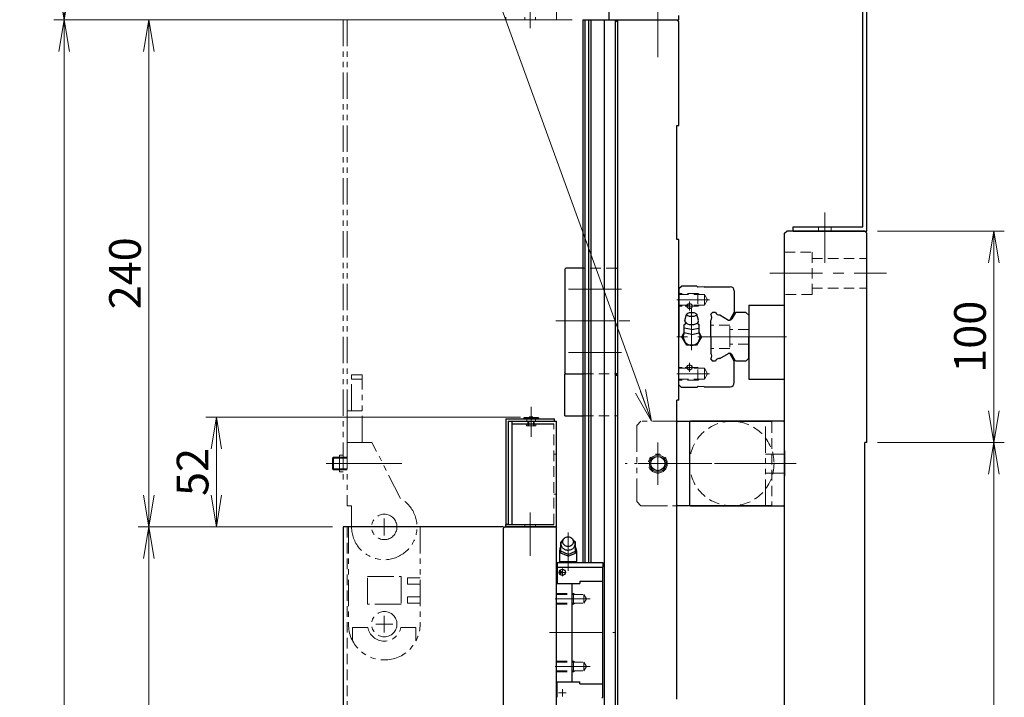
# Model space of a CAD drawing. Extents: x -9916 to -6519, y -3514 to -868.
# Drawn here: x -6985 to -6519, y -2239 to -1918 of the extents above; entities that cross this region are included whole.
import ezdxf

# ---------------------------------------------------------------- set-up
doc = ezdxf.new("R2010")
doc.units = 0
doc.header["$MEASUREMENT"] = 0
for name, pattern in [('CENTER', [2, 1.25, -0.25, 0.25, -0.25]), ('HIDDEN', [0.375, 0.25, -0.125]), ('PHANTOM2', [1.25, 0.625, -0.125, 0.125, -0.125, 0.125, -0.125])]:
    doc.linetypes.add(name, pattern=pattern)
doc.layers.get('0').update_dxf_attribs({"linetype": 'CONTINUOUS', "lineweight": 9})
for name, color, linetype, lineweight in [('中心線', 1, 'CENTER', 13), ('二点鎖線', 5, 'PHANTOM2', 13), ('実線', 255, 'CONTINUOUS', 30), ('寸法', 3, 'CONTINUOUS', 13), ('破線', 252, 'HIDDEN', 13), ('細線', 6, 'CONTINUOUS', 13)]:
    doc.layers.add(name, color=color, linetype=linetype, lineweight=lineweight)
doc.styles.get("Standard").update_dxf_attribs({"font": 'MS Gothic.ttf'})
doc.dimstyles.new('STD-I1', dxfattribs={"dimscale": 5, "dimtxt": 3, "dimasz": 3, "dimexe": 1, "dimexo": 1, "dimgap": 0.75, "dimtad": 1, "dimdec": 8, "dimzin": 9, "dimdsep": 46, "dimtxsty": 'STANDARD', "dimblk1": 'OPEN', "dimblk2": 'OPEN', "dimsah": 1, "dimcen": 0, "dimclrd": 4, "dimclre": 4, "dimclrt": 256, "dimadec": 7, "dimazin": 2, "dimtm": 1e-09, "dimtfac": 0.8, "dimtdec": 8, "dimtmove": 0, "dimatfit": 0, "dimldrblk": 'OPEN', "dimfxl": 1, "dimtolj": 1, "dimtzin": 9, "dimlwd": 15, "dimlwe": 15, "dimarcsym": 0})

# ---------------------------------------------------------------- blocks, each defined once
blk = doc.blocks.new('_OPEN')
at = {"color": 0, "linetype": 'ByBlock'}
for p, q in [((-1, 0.167), (0, 0)), ((0, 0), (-1, -0.167)), ((0, 0), (-1, 0))]:
    blk.add_line(p, q, dxfattribs=at)
blk = doc.blocks.new('*D17')
at = {"layer": '寸法', "color": 4, "lineweight": 15}
for p, q in [((-6579.09, -2017.97), (-6519.09, -2017.97)), ((-6524.09, -2032.97), (-6524.09, -2102.97)), ((-6579.09, -2117.97), (-6519.09, -2117.97))]:
    blk.add_line(p, q, dxfattribs=at)
at = {"layer": '寸法', "color": 4, "lineweight": 15, "xscale": 15, "yscale": 15, "zscale": 15}
for p, rotation in [((-6524.09, -2017.97), 90), ((-6524.09, -2117.97), 270)]:
    blk.add_blockref('_OPEN', p, dxfattribs=dict(at, rotation=rotation))
at = {"layer": '寸法', "insert": (-6535.34, -2067.97), "char_height": 15, "attachment_point": 5, "rotation": 90}
blk.add_mtext('\\A1;100', dxfattribs=at)
blk = doc.blocks.new('*D18')
at = {"layer": '寸法', "color": 4, "lineweight": 15}
for p, q in [((-6579.09, -2117.97), (-6519.09, -2117.97)), ((-6524.09, -2132.97), (-6524.09, -2602.97)), ((-6579.09, -2617.97), (-6519.09, -2617.97))]:
    blk.add_line(p, q, dxfattribs=at)
at = {"layer": '寸法', "color": 4, "lineweight": 15, "xscale": 15, "yscale": 15, "zscale": 15}
for p, rotation in [((-6524.09, -2117.97), 90), ((-6524.09, -2617.97), 270)]:
    blk.add_blockref('_OPEN', p, dxfattribs=dict(at, rotation=rotation))
at = {"layer": '寸法', "insert": (-6536.09, -2367.97), "char_height": 15, "attachment_point": 5, "rotation": 90}
blk.add_mtext('\\A1;500(ニゲ)', dxfattribs=at)
blk = doc.blocks.new('*D20')
at = {"layer": '寸法', "color": 4, "lineweight": 15}
for p, q in [((-6711.09, -1762.97), (-6969.09, -1762.97)), ((-6964.09, -1777.97), (-6964.09, -1902.97)), ((-6723.59, -1917.97), (-6969.09, -1917.97))]:
    blk.add_line(p, q, dxfattribs=at)
at = {"layer": '寸法', "color": 4, "lineweight": 15, "xscale": 15, "yscale": 15, "zscale": 15}
for p, rotation in [((-6964.09, -1762.97), 90), ((-6964.09, -1917.97), 270)]:
    blk.add_blockref('_OPEN', p, dxfattribs=dict(at, rotation=rotation))
at = {"layer": '寸法', "insert": (-6975.34, -1840.47), "char_height": 15, "attachment_point": 5, "rotation": 90}
blk.add_mtext('\\A1;155', dxfattribs=at)
blk = doc.blocks.new('*D21')
at = {"layer": '寸法', "color": 4, "lineweight": 15}
for p, q in [((-6723.59, -1917.97), (-6929.09, -1917.97)), ((-6924.09, -2142.97), (-6924.09, -1932.97)), ((-6837.09, -2157.97), (-6929.09, -2157.97))]:
    blk.add_line(p, q, dxfattribs=at)
at = {"layer": '寸法', "color": 4, "lineweight": 15, "xscale": 15, "yscale": 15, "zscale": 15}
for p, rotation in [((-6924.09, -1917.97), 90), ((-6924.09, -2157.97), 270)]:
    blk.add_blockref('_OPEN', p, dxfattribs=dict(at, rotation=rotation))
at = {"layer": '寸法', "insert": (-6935.34, -2037.97), "char_height": 15, "attachment_point": 5, "rotation": 90}
blk.add_mtext('\\A1;240', dxfattribs=at)
blk = doc.blocks.new('*D22')
at = {"layer": '寸法', "color": 4, "lineweight": 15}
for p, q in [((-6837.09, -2157.97), (-6929.09, -2157.97)), ((-6924.09, -2172.97), (-6924.09, -2562.97)), ((-6760.59, -2577.97), (-6929.09, -2577.97))]:
    blk.add_line(p, q, dxfattribs=at)
at = {"layer": '寸法', "color": 4, "lineweight": 15, "xscale": 15, "yscale": 15, "zscale": 15}
for p, rotation in [((-6924.09, -2157.97), 90), ((-6924.09, -2577.97), 270)]:
    blk.add_blockref('_OPEN', p, dxfattribs=dict(at, rotation=rotation))
at = {"layer": '寸法', "insert": (-6936.09, -2367.97), "char_height": 15, "attachment_point": 5, "rotation": 90}
blk.add_mtext('\\A1;420(テーブル)', dxfattribs=at)
blk = doc.blocks.new('*D24')
at = {"layer": '寸法', "color": 4, "lineweight": 15}
for p, q in [((-6723.59, -1917.97), (-6969.09, -1917.97)), ((-6964.09, -1932.97), (-6964.09, -2802.97)), ((-6723.59, -2817.97), (-6969.09, -2817.97))]:
    blk.add_line(p, q, dxfattribs=at)
at = {"layer": '寸法', "color": 4, "lineweight": 15, "xscale": 15, "yscale": 15, "zscale": 15}
for p, rotation in [((-6964.09, -1917.97), 90), ((-6964.09, -2817.97), 270)]:
    blk.add_blockref('_OPEN', p, dxfattribs=dict(at, rotation=rotation))
at = {"layer": '寸法', "insert": (-6975.34, -2367.97), "char_height": 15, "attachment_point": 5, "rotation": 90}
blk.add_mtext('\\A1;900', dxfattribs=at)
blk = doc.blocks.new('*D51')
at = {"layer": '寸法', "color": 4, "lineweight": 15}
for p, q in [((-6748.09, -2105.97), (-6897.09, -2105.97)), ((-6892.09, -2142.97), (-6892.09, -2120.97)), ((-6837.09, -2157.97), (-6897.09, -2157.97))]:
    blk.add_line(p, q, dxfattribs=at)
at = {"layer": '寸法', "color": 4, "lineweight": 15, "xscale": 15, "yscale": 15, "zscale": 15}
for p, rotation in [((-6892.09, -2105.97), 90), ((-6892.09, -2157.97), 270)]:
    blk.add_blockref('_OPEN', p, dxfattribs=dict(at, rotation=rotation))
at = {"layer": '寸法', "insert": (-6903.34, -2131.97), "char_height": 15, "attachment_point": 5, "rotation": 90}
blk.add_mtext('\\A1;52', dxfattribs=at)

msp = doc.modelspace()

# ---------------------------------------------------------------- linework, layer by layer
at = {"color": 7, "ltscale": 20}
for p, q in [((-6795.64111621, -2157.9723392), (-6797.09111622, -2157.9723392)), ((-6795.64111621, -2157.9726822), (-6795.64111621, -2157.9723392))]:
    msp.add_line(p, q, dxfattribs=at)
at = {"layer": '中心線', "ltscale": 20}
for p, q in [((-6743.59172221, -1911.19294806), (-6743.59172221, -1922.01667781)), ((-6604.09172221, -2017.38121918), (-6604.09172221, -2032.96108276)), ((-6630.11623109, -2037.9733372), (-6574.8080299, -2037.9733372)), ((-6700.31394443, -2045.4733372), (-6728.86949999, -2045.4733372)), ((-6731.43366403, -2060.4733372), (-6695.09886451, -2060.4733372)), ((-6727.68384023, -2060.4733372), (-6703.13867418, -2060.4733372)), ((-6640.68384023, -2067.9733372), (-6623.10397665, -2067.9733372)), ((-6640.68384023, -2067.9733372), (-6622.13780053, -2067.9733372)), ((-6700.31394443, -2075.4733372), (-6728.86949999, -2075.4733372)), ((-6714.59172221, -2086.06545522), (-6714.59172221, -2077.86710677)), ((-6714.59172221, -2110.4733372), (-6714.59172221, -2080.4733372)), ((-6743.09172221, -2101.19294806), (-6743.09172221, -2112.01667781)), ((-6743.09172221, -2103.9733372), (-6743.09172221, -2114.7733372)), ((-6743.09172221, -2115.35688718), (-6743.09172221, -2105.73715879)), ((-6833.79172221, -2127.9733372), (-6840.09172221, -2127.9733372)), ((-6621.31394443, -2127.9733372), (-6668.86949999, -2127.9733372)), ((-6654.39605414, -2127.9733372), (-6641.78739027, -2127.9733372)), ((-6654.39605414, -2127.9733372), (-6641.78739027, -2127.9733372)), ((-6743.59172221, -2151.19294806), (-6743.59172221, -2162.01667781))]:
    msp.add_line(p, q, dxfattribs=at)
at = {"layer": '中心線', "color": 93, "ltscale": 20}
msp.add_line((-6683.09172221, -1922.75372634), (-6683.09172221, -1911.92999659), dxfattribs=at)
at = {"layer": '中心線', "color": 50, "ltscale": 20}
for p, q in [((-6683.09172221, -1914.06638044), (-6683.09172221, -1935.74703751)), ((-6683.09172221, -2134.27766914), (-6683.09172221, -2121.66900527)), ((-6676.78739027, -2127.9733372), (-6689.39605414, -2127.9733372))]:
    msp.add_line(p, q, dxfattribs=at)
at = {"layer": '中心線', "color": 60, "ltscale": 20}
msp.add_line((-6604.09172221, -2027.61687292), (-6604.09172221, -2009.15090487), dxfattribs=at)
at = {"layer": '中心線', "color": 200, "ltscale": 20}
for p, q in [((-6658.61948021, -2050.4733372), (-6674.09172221, -2050.4733372)), ((-6670.24172921, -2053.4733372), (-6665.94171921, -2053.4733372)), ((-6668.09172021, -2051.3233432), (-6668.09172021, -2055.6233312)), ((-6667.09175121, -2074.3433322), (-6667.09175121, -2054.6633552)), ((-6639.09172221, -2067.9733372), (-6674.09172221, -2067.9733372)), ((-6670.24172921, -2082.4733372), (-6665.94171921, -2082.4733372)), ((-6668.09172021, -2084.6233312), (-6668.09172021, -2080.3233432)), ((-6658.61948021, -2085.4733372), (-6674.09172221, -2085.4733372))]:
    msp.add_line(p, q, dxfattribs=at)
at = {"layer": '中心線', "color": 5, "ltscale": 20}
for p, q in [((-6683.09172221, -2117.96222609), (-6683.09172221, -2137.98444831)), ((-6617.5806111, -2127.9733372), (-6698.60283332, -2127.9733372))]:
    msp.add_line(p, q, dxfattribs=at)
at = {"layer": '中心線', "color": 1, "ltscale": 20}
for p, q in [((-6804.3072497, -2127.9733372), (-6833.09257021, -2127.9733372)), ((-6816.59111621, -2157.9730242), (-6808.59111621, -2157.9730242)), ((-6812.59111621, -2161.9730242), (-6812.59111621, -2153.9730242)), ((-6816.59111621, -2203.9730242), (-6808.59111621, -2203.9730242)), ((-6812.59111621, -2207.9730242), (-6812.59111621, -2199.9730242))]:
    msp.add_line(p, q, dxfattribs=at)
at = {"layer": '中心線', "color": 110, "ltscale": 20}
for p, q in [((-6743.59172221, -2153.94974235), (-6743.59172221, -2170.74703751)), ((-6743.59172221, -2164.37646255), (-6743.59172221, -2171.57021186))]:
    msp.add_line(p, q, dxfattribs=at)
at = {"layer": '中心線', "color": 4, "ltscale": 20}
for p, q in [((-6725.59172221, -2178.70185283), (-6725.59172221, -2160.57338603)), ((-6726.53013773, -2179.4733372), (-6730.12140055, -2179.4733372)), ((-6729.19171305, -2180.48771098), (-6729.19171305, -2178.48243144)), ((-6728.29171916, -2177.67331889), (-6728.29171916, -2181.26828959)), ((-6731.68384023, -2191.9733372), (-6715.10397665, -2191.9733372)), ((-6734.39750993, -2207.9733372), (-6703.45816594, -2207.9733372)), ((-6731.68384023, -2223.9733372), (-6715.10397665, -2223.9733372)), ((-6726.53013773, -2236.4733372), (-6730.12140055, -2236.4733372)), ((-6728.29171916, -2238.27335551), (-6728.29171916, -2234.67838481))]:
    msp.add_line(p, q, dxfattribs=at)
at = {"layer": '二点鎖線', "ltscale": 20}
for p, q in [((-6731.09172221, -1917.9733372), (-6731.09172221, -1867.9733372)), ((-6755.09172221, -1917.9733372), (-6755.09172221, -1916.7733372)), ((-6731.09172221, -1917.9733372), (-6755.09172221, -1917.9733372)), ((-6746.09172221, -1916.7733372), (-6746.09172221, -1917.9733372)), ((-6741.09172221, -1916.7733372), (-6741.09172221, -1917.9733372)), ((-6693.09172221, -2109.9733372), (-6691.09172221, -2107.9733372)), ((-6693.09172221, -2109.9733372), (-6693.09172221, -2145.9733372)), ((-6623.09172221, -2107.9733372), (-6691.09172221, -2107.9733372)), ((-6632.09172221, -2147.9733372), (-6632.09172221, -2107.9733372)), ((-6623.09172221, -2147.9733372), (-6623.09172221, -2107.9733372)), ((-6837.09172221, -2125.4733374), (-6836.59172201, -2124.9733372)), ((-6833.79172221, -2124.9733372), (-6836.59172201, -2124.9733372)), ((-6836.59172201, -2130.9733372), (-6836.59172201, -2124.9733372)), ((-6632.09172221, -2123.4733372), (-6623.09172221, -2123.4733372)), ((-6837.09172221, -2130.4733372), (-6837.09172221, -2125.4733374)), ((-6833.79172221, -2125.4733374), (-6837.09172221, -2125.4733374)), ((-6673.0806111, -2127.9733372), (-6694.10283332, -2127.9733372)), ((-6833.79172221, -2130.4733372), (-6837.09172221, -2130.4733372)), ((-6836.59172236, -2130.9733372), (-6837.09172221, -2130.4733372)), ((-6833.79172221, -2130.9733372), (-6836.59172236, -2130.9733372)), ((-6623.09172221, -2132.4733372), (-6632.09172221, -2132.4733372)), ((-6691.09172221, -2147.9733372), (-6693.09172221, -2145.9733372)), ((-6691.09172221, -2147.9733372), (-6623.09172221, -2147.9733372))]:
    msp.add_line(p, q, dxfattribs=at)
at = {"layer": '二点鎖線', "color": 60, "ltscale": 20}
for p, q in [((-6766.09172221, -1917.9733372), (-6832.09172221, -1917.9733372)), ((-6832.09172221, -1917.9733372), (-6832.09172221, -2137.9733372)), ((-6830.09172221, -1917.9733372), (-6830.09172221, -2137.9733372)), ((-6832.09172221, -2124.0133372), (-6833.79172221, -2124.0133372)), ((-6833.79172221, -2131.9333372), (-6833.79172221, -2124.0133372)), ((-6830.09172221, -2124.9733372), (-6833.79172221, -2124.9733372)), ((-6830.09172221, -2125.4733372), (-6833.79172221, -2125.4733372)), ((-6830.09172221, -2130.4733372), (-6833.79172221, -2130.4733372)), ((-6830.09172221, -2130.9733372), (-6833.79172221, -2130.9733372)), ((-6832.09172221, -2131.9333372), (-6833.79172221, -2131.9333372))]:
    msp.add_line(p, q, dxfattribs=at)
at = {"layer": '二点鎖線', "color": 7, "ltscale": 20}
for p, q in [((-6823.09257021, -2085.9732362), (-6828.09257021, -2085.9733372)), ((-6828.09222721, -2102.9733372), (-6828.09257021, -2085.9733372)), ((-6823.09253021, -2087.9732362), (-6828.09253021, -2087.9733372)), ((-6823.09192421, -2117.9732362), (-6823.09257021, -2085.9732362)), ((-6823.09222721, -2102.9732362), (-6830.09222721, -2102.9733772)), ((-6830.09192421, -2117.9733772), (-6830.09222721, -2102.9733772)), ((-6818.42192421, -2117.9731422), (-6830.09192421, -2117.9733772)), ((-6830.09192421, -2117.9733772), (-6830.09131821, -2147.9733772)), ((-6804.84129721, -2144.5495262), (-6818.42192421, -2117.9731422)), ((-6830.09131821, -2147.9733772), (-6828.09131821, -2147.9733372)), ((-6828.09131821, -2147.9733372), (-6828.09111621, -2157.9733372)), ((-6829.54111621, -2157.9723392), (-6829.54111621, -2203.9730242)), ((-6828.09111623, -2157.9723392), (-6829.54111621, -2157.9723392)), ((-6795.64111621, -2157.9726822), (-6795.64111621, -2203.9730242)), ((-6820.59111621, -2181.4730242), (-6804.59111621, -2181.4730242)), ((-6820.59111621, -2194.4730242), (-6820.59111621, -2181.4730242)), ((-6804.59111621, -2181.4730242), (-6804.59111621, -2194.4730242)), ((-6801.64111621, -2181.9730242), (-6801.64111621, -2184.9730242)), ((-6795.64111621, -2181.9730242), (-6801.64111621, -2181.9730242)), ((-6801.64111621, -2184.9730242), (-6795.64111621, -2184.9730242)), ((-6804.59111621, -2194.4730242), (-6820.59111621, -2194.4730242)), ((-6801.64111621, -2193.9730242), (-6801.64111621, -2190.9730242)), ((-6801.64111621, -2190.9730242), (-6795.64111621, -2190.9730242)), ((-6795.64111621, -2193.9730242), (-6801.64111621, -2193.9730242)), ((-6795.64111621, -2203.9726822), (-6795.64111621, -2203.9723392)), ((-6827.59111621, -2205.4730242), (-6820.44923321, -2205.4730242)), ((-6827.59111621, -2211.8662172), (-6827.59111621, -2205.4730242)), ((-6797.59111621, -2205.4730242), (-6804.73299921, -2205.4730242)), ((-6797.59111621, -2211.8662172), (-6797.59111621, -2205.4730242))]:
    msp.add_line(p, q, dxfattribs=at)
at = {"layer": '二点鎖線', "ltscale": 20}
msp.add_circle((-6683.09172221, -2127.9733372), 4.5, dxfattribs=at)
at = {"layer": '二点鎖線', "color": 7, "ltscale": 20}
for centre in [(-6812.59111621, -2157.9730242), (-6812.59111621, -2203.9730242)]:
    msp.add_circle(centre, 6, dxfattribs=at)
for centre, radius, start, end in [((-6812.59111621, -2157.9730242), 15.5, 180, 60), ((-6812.59111621, -2203.9730242), 16.95, 180, 0), ((-6812.59111621, -2203.9730242), 8, 190.806992, 349.193008)]:
    msp.add_arc(centre, radius, start, end, dxfattribs=at)
at = {"layer": '実線', "color": 60, "ltscale": 20}
for p, q in [((-6586.09172221, -2015.9733372), (-6586.09172221, -1762.9733372)), ((-6584.09172221, -2017.9733372), (-6584.09172221, -1762.9733372)), ((-6619.09172221, -2015.9733372), (-6586.09172221, -2015.9733372)), ((-6619.09172221, -2017.9733372), (-6619.09172221, -2015.9733372)), ((-6619.09172221, -2017.9733372), (-6619.09172221, -2015.9733372)), ((-6619.09172221, -2017.9733372), (-6584.09172221, -2017.9733372)), ((-6832.09172221, -2157.9733372), (-6832.09172221, -2417.9733372)), ((-6756.09172221, -2157.9733372), (-6832.09172221, -2157.9733372))]:
    msp.add_line(p, q, dxfattribs=at)
at = {"layer": '実線', "color": 93, "ltscale": 20}
for p, q in [((-6706.09172221, -1917.9733372), (-6706.09172221, -1861.9733372)), ((-6706.09172221, -1917.9733372), (-6673.09172221, -1917.9733372)), ((-6673.09172221, -1917.9733372), (-6673.09172221, -1915.9733372))]:
    msp.add_line(p, q, dxfattribs=at)
at = {"layer": '実線', "color": 4, "ltscale": 20}
for p, q in [((-6718.59172221, -1917.9733372), (-6718.59172221, -2174.7233372)), ((-6718.59172221, -1917.9733372), (-6703.09172221, -1917.9733372)), ((-6717.63184042, -1917.9733372), (-6717.63184042, -2174.7233372)), ((-6715.88445731, -1917.9733372), (-6715.88445731, -2174.7233372)), ((-6714.7704856, -1917.9733372), (-6714.7704856, -2174.7233372)), ((-6708.36520548, -2817.9733372), (-6708.36520548, -1917.9733372)), ((-6703.09172221, -2817.9733372), (-6703.09172221, -1917.9733372)), ((-6729.09172221, -2170.37334331), (-6729.09172221, -2165.1733311)), ((-6729.09167262, -2165.17331584), (-6728.51166697, -2164.77332194)), ((-6722.0917203, -2165.17331584), (-6722.67172595, -2164.77332194)), ((-6722.09172221, -2170.37334331), (-6722.09172221, -2165.1733311)), ((-6729.59172221, -2169.2733372), (-6729.59172221, -2174.4733372)), ((-6725.59175082, -2170.97337993), (-6729.09176035, -2169.37335856)), ((-6725.59171076, -2171.87331279), (-6729.09171649, -2170.37331279)), ((-6725.59174128, -2170.97337993), (-6722.091747, -2169.37337382)), ((-6725.59173937, -2171.87334331), (-6722.09174128, -2170.37334331)), ((-6722.05171366, -2170.37334331), (-6722.09172221, -2170.37334331)), ((-6721.59172221, -2169.2733372), (-6721.59172221, -2174.4733372)), ((-6730.69171305, -2174.7233372), (-6709.09170695, -2174.7233372)), ((-6730.69171305, -2174.7233372), (-6730.69171305, -2176.9733372)), ((-6729.71171542, -2174.47332194), (-6729.96171542, -2174.72332194)), ((-6721.47172709, -2174.4733372), (-6729.71170207, -2174.4733372)), ((-6721.22171755, -2174.7233372), (-6721.47173472, -2174.47332194)), ((-6709.09170695, -2174.7233372), (-6709.09170695, -2176.9733372)), ((-6730.69172831, -2177.3733311), (-6730.2917306, -2176.9733372)), ((-6730.69171305, -2176.9733372), (-6709.09170695, -2176.9733372)), ((-6730.69171305, -2177.3733311), (-6730.69171305, -2184.6733372)), ((-6709.59172936, -2176.9733372), (-6709.09171792, -2177.47335246)), ((-6709.09172221, -2238.4733372), (-6709.09172221, -2177.4733372)), ((-6731.09172221, -2231.2733372), (-6731.09172221, -2184.6733372)), ((-6731.09172221, -2184.6733372), (-6720.09172221, -2184.6733372)), ((-6723.59172221, -2231.2733372), (-6723.59172221, -2184.6733372)), ((-6720.09172221, -2183.6733372), (-6709.09172221, -2183.6733372)), ((-6720.09172221, -2183.6733372), (-6720.09172221, -2184.6733372)), ((-6731.09172221, -2231.2733372), (-6720.09172221, -2231.2733372)), ((-6730.69171305, -2238.57334331), (-6730.69171305, -2231.2733372)), ((-6720.09172221, -2232.2733372), (-6720.09172221, -2231.2733372)), ((-6720.09172221, -2232.2733372), (-6709.09172221, -2232.2733372)), ((-6709.59171839, -2238.97335246), (-6709.09171792, -2238.47335246))]:
    msp.add_line(p, q, dxfattribs=at)
at = {"layer": '実線', "color": 50, "ltscale": 20}
for p, q in [((-6703.09172221, -1918.9733372), (-6702.09172221, -1917.9733372)), ((-6703.09172221, -2816.9733372), (-6703.09172221, -1918.9733372)), ((-6702.09172221, -1917.9733372), (-6674.09172221, -1917.9733372)), ((-6702.09172221, -2817.4733372), (-6702.09172221, -1918.4733372)), ((-6674.09172221, -1917.9733372), (-6673.09172221, -1918.9733372)), ((-6673.09172221, -1967.9733372), (-6673.09172221, -1918.9733372)), ((-6674.09172221, -1967.9733372), (-6673.09172221, -1967.9733372)), ((-6674.09172221, -2021.9733372), (-6674.09172221, -1967.9733372)), ((-6673.09172221, -2021.9733372), (-6674.09172221, -2021.9733372)), ((-6673.09172221, -2097.9733372), (-6673.09172221, -2021.9733372)), ((-6674.09172221, -2239.4733372), (-6674.09172221, -2097.9733372)), ((-6673.09172221, -2097.9733372), (-6674.09172221, -2097.9733372))]:
    msp.add_line(p, q, dxfattribs=at)
at = {"layer": '実線', "ltscale": 20}
for p, q in [((-6623.09172221, -2018.9733372), (-6622.09172221, -2017.9733372)), ((-6585.09172221, -2017.9733372), (-6622.09172221, -2017.9733372)), ((-6585.09172221, -2017.9733372), (-6584.09172221, -2018.9733372)), ((-6623.09172221, -2257.9733372), (-6623.09172221, -2018.9733372)), ((-6584.09172221, -2117.9733372), (-6584.09172221, -2018.9733372)), ((-6727.09172221, -2035.9733372), (-6726.59172221, -2035.4733372)), ((-6727.09172221, -2035.9733372), (-6727.09172221, -2084.9733372)), ((-6718.59172221, -2035.4733372), (-6726.59172221, -2035.4733372)), ((-6640.09172221, -2052.9733372), (-6623.09172221, -2052.9733372)), ((-6640.09172221, -2052.9733372), (-6640.09172221, -2087.9733372)), ((-6727.09172221, -2055.4733372), (-6727.09172221, -2065.4733372)), ((-6640.09172221, -2064.9733372), (-6640.09172221, -2070.9733372)), ((-6726.59172221, -2085.4733372), (-6727.09172221, -2084.9733372)), ((-6727.09172221, -2105.4733372), (-6727.09172221, -2085.4733372)), ((-6727.09172221, -2085.4733372), (-6718.59172221, -2085.4733372)), ((-6640.09172221, -2087.9733372), (-6623.09172221, -2087.9733372)), ((-6746.59172221, -2106.3733372), (-6743.96672221, -2105.9733372)), ((-6739.59172221, -2106.3733372), (-6746.59172221, -2106.3733372)), ((-6746.59172221, -2106.3733372), (-6746.59172221, -2106.7733372)), ((-6742.21672221, -2105.9733372), (-6743.96672221, -2105.9733372)), ((-6742.21672221, -2105.9733372), (-6739.59172221, -2106.3733372)), ((-6739.59172221, -2106.3733372), (-6739.59172221, -2106.7733372)), ((-6727.09172221, -2105.4733372), (-6718.59172221, -2105.4733372)), ((-6755.09172221, -2106.7733372), (-6732.09172221, -2106.7733372)), ((-6755.09172221, -2106.7733372), (-6755.09172221, -2156.7733372)), ((-6753.89172221, -2107.9733372), (-6732.09172221, -2107.9733372)), ((-6753.89172221, -2107.9733372), (-6753.89172221, -2156.7733372)), ((-6752.09172221, -2107.9733372), (-6731.09172221, -2107.9733372)), ((-6752.09172221, -2156.7733372), (-6752.09172221, -2107.9733372)), ((-6752.09172221, -2109.1733372), (-6732.29172221, -2109.1733372)), ((-6739.59172221, -2106.7733372), (-6746.59172221, -2106.7733372)), ((-6746.59172221, -2106.7733372), (-6739.59172221, -2106.7733372)), ((-6732.09172221, -2107.9733372), (-6732.09172221, -2106.7733372)), ((-6731.09172221, -2157.9733372), (-6731.09172221, -2107.9733372)), ((-6668.09172221, -2108.4733372), (-6667.59172221, -2107.9733372)), ((-6668.09172221, -2108.4733372), (-6668.09172221, -2147.4733372)), ((-6623.59172221, -2107.9733372), (-6667.59172221, -2107.9733372)), ((-6623.09172221, -2108.4733372), (-6623.59172221, -2107.9733372)), ((-6623.09172221, -2147.4733372), (-6623.09172221, -2108.4733372)), ((-6585.09172221, -2617.9733372), (-6585.09172221, -2117.9733372)), ((-6584.09172221, -2117.9733372), (-6585.09172221, -2117.9733372)), ((-6674.09172221, -2133.9733372), (-6674.09172221, -2121.9733372)), ((-6623.09172221, -2121.9733372), (-6623.09172221, -2133.9733372)), ((-6668.09172221, -2147.4733372), (-6667.59172221, -2147.9733372)), ((-6667.59172221, -2147.9733372), (-6623.59172221, -2147.9733372)), ((-6623.59172221, -2147.9733372), (-6623.09172221, -2147.4733372)), ((-6755.09172221, -2157.9733372), (-6755.09172221, -2156.7733372)), ((-6755.09172221, -2156.7733372), (-6732.29172221, -2156.7733372)), ((-6753.89172221, -2156.7733372), (-6755.09172221, -2156.7733372)), ((-6731.09172221, -2157.9733372), (-6755.09172221, -2157.9733372))]:
    msp.add_line(p, q, dxfattribs=at)
at = {"layer": '実線', "color": 200, "ltscale": 20}
for p, q in [((-6673.09172221, -2045.1704882), (-6671.89457705, -2043.9733372)), ((-6673.09172221, -2045.1704882), (-6673.09172221, -2067.9733372)), ((-6664.69172221, -2043.9733372), (-6671.89457705, -2043.9733372)), ((-6664.69172221, -2043.9733372), (-6664.32347921, -2044.3415812)), ((-6661.15750221, -2044.31135569), (-6663.99407521, -2044.4736992)), ((-6661.15750021, -2044.31137169), (-6648.90472221, -2044.31137169)), ((-6646.89172221, -2046.32437169), (-6646.89172221, -2056.35630017)), ((-6670.33874521, -2060.2233632), (-6669.58874321, -2057.4533512)), ((-6663.84304021, -2060.2073892), (-6664.58871421, -2057.4533572)), ((-6658.09172221, -2057.3231602), (-6658.09172221, -2057.4806612)), ((-6658.09171821, -2057.3231762), (-6657.24173721, -2056.4731942)), ((-6655.82917921, -2056.4733372), (-6657.24189121, -2056.4733372)), ((-6653.76282021, -2057.6584992), (-6649.57400921, -2060.0769102)), ((-6646.89172221, -2056.35630017), (-6648.92334921, -2059.8751882)), ((-6646.35605156, -2056.4733372), (-6648.11343521, -2059.5172162)), ((-6641.44153321, -2056.4733372), (-6646.35605156, -2056.4733372)), ((-6641.44153321, -2056.4733372), (-6640.09163121, -2057.8232392)), ((-6640.09172221, -2057.8231492), (-6640.09172221, -2067.9733372)), ((-6670.58875021, -2066.1933382), (-6670.58875021, -2062.1133522)), ((-6670.10875521, -2062.0233092), (-6670.58874521, -2062.1133172)), ((-6667.08872421, -2064.5333612), (-6670.58873721, -2063.8833502)), ((-6667.08870821, -2064.5333342), (-6663.58869721, -2063.8833222)), ((-6664.05873121, -2062.0233332), (-6663.58872721, -2062.1133462)), ((-6663.58875021, -2066.1933382), (-6663.58875021, -2062.1133522)), ((-6658.09172221, -2067.9733372), (-6658.09172221, -2060.2527862)), ((-6673.09172221, -2090.7761862), (-6673.09172221, -2067.9733372)), ((-6669.39875221, -2071.9743512), (-6671.70785921, -2067.9738282)), ((-6671.70784921, -2067.9738542), (-6670.58874821, -2066.0355152)), ((-6667.08872921, -2066.8433492), (-6670.58871421, -2066.1933572)), ((-6667.08871221, -2066.8433482), (-6663.58871221, -2066.1933542)), ((-6662.46965421, -2067.9728252), (-6664.77964721, -2071.9738532)), ((-6662.46964221, -2067.9728432), (-6663.58875021, -2066.0256182)), ((-6658.09172221, -2067.9733372), (-6658.09172221, -2075.6938882)), ((-6640.09172221, -2078.1235252), (-6640.09172221, -2067.9733372)), ((-6664.77964521, -2071.9738192), (-6669.39874421, -2071.9743362)), ((-6658.09172221, -2078.6235142), (-6658.09172221, -2078.4660132)), ((-6658.09171821, -2078.6234982), (-6657.24173721, -2079.4734802)), ((-6653.76282021, -2078.2881752), (-6649.57400921, -2075.8697642)), ((-6646.89172221, -2079.59037424), (-6648.92334921, -2076.0714862)), ((-6646.35605156, -2079.4733372), (-6648.11343521, -2076.4294582)), ((-6641.44153321, -2079.4733372), (-6640.09163121, -2078.1234352)), ((-6655.82917921, -2079.4733372), (-6657.24189121, -2079.4733372)), ((-6646.89172221, -2089.62230272), (-6646.89172221, -2079.59037424)), ((-6641.44153321, -2079.4733372), (-6646.35605156, -2079.4733372)), ((-6673.09172221, -2090.7761862), (-6671.89457705, -2091.9733372)), ((-6664.69172221, -2091.9733372), (-6671.89457705, -2091.9733372)), ((-6664.69172221, -2091.9733372), (-6664.32347921, -2091.6050932)), ((-6661.15750221, -2091.63531872), (-6663.99407521, -2091.4729752)), ((-6661.15750021, -2091.63530272), (-6648.90472221, -2091.63530272))]:
    msp.add_line(p, q, dxfattribs=at)
at = {"layer": '実線', "linetype": 'Continuous', "ltscale": 20}
for p, q in [((-6674.09172221, -2108.4733372), (-6673.59172221, -2107.9733372)), ((-6674.09172221, -2147.4733372), (-6674.09172221, -2108.4733372)), ((-6673.59172221, -2107.9733372), (-6629.59172221, -2107.9733372)), ((-6674.09172221, -2147.4733372), (-6673.59172221, -2147.9733372)), ((-6629.59172221, -2147.9733372), (-6673.59172221, -2147.9733372))]:
    msp.add_line(p, q, dxfattribs=at)
at = {"layer": '実線', "color": 110, "ltscale": 20}
for p, q in [((-6756.09172221, -2158.4733372), (-6755.59172221, -2157.9733372)), ((-6755.59172221, -2157.9733372), (-6731.59172221, -2157.9733372)), ((-6731.59172221, -2157.9733372), (-6731.09172221, -2158.4733372)), ((-6756.09172221, -2577.4733372), (-6756.09172221, -2158.4733372)), ((-6731.09172221, -2576.9733372), (-6731.09172221, -2158.4733372))]:
    msp.add_line(p, q, dxfattribs=at)
at = {"layer": '実線', "color": 4, "ltscale": 20}
for points in [[(-6723.4106702, -2163.84934811, -0.0628319953), (-6722.88449807, -2164.41364692, -0.0664969844), (-6722.51999337, -2165.09364726, -0.0691555184), (-6722.35113463, -2165.84600188, -0.0697529472), (-6722.39513264, -2166.61475676, -0.0681634746), (-6722.64695431, -2167.3426002, -0.064995866), (-6723.08178575, -2167.97916589, -0.0612908796), (-6723.66188672, -2168.4872234, -0.0580795972), (-6724.34588065, -2168.84422056, -0.0559053756), (-6725.09302458, -2169.03787931, -0.0549636775), (-6725.86374707, -2169.06289428, -0.0554738567), (-6726.62163638, -2168.91881548, -0.0572803791), (-6727.32807817, -2168.60940611, -0.06026825), (-6727.94338744, -2168.14416745, -0.0639523983), (-6728.42576632, -2167.54196131, -0.067444923), (-6728.73522867, -2166.83530421, -0.0694415601), (-6728.84178324, -2166.07341655)], [(-6728.84178324, -2166.07341655, -0.0143492182), (-6728.83722225, -2165.91453567, -0.0142605611), (-6728.82364692, -2165.75692478, -0.0141756779), (-6728.80120429, -2165.60082589, -0.0141508698), (-6728.76988106, -2165.44586389, -0.0141015816), (-6728.72977352, -2165.29260205, -0.0140295776), (-6728.68102951, -2165.14158536, -0.0139369971), (-6728.62384415, -2164.99333503, -0.013826277), (-6728.55845494, -2164.84834391, -0.0137000673), (-6728.48513615, -2164.70707282, -0.0135611443), (-6728.40419296, -2164.56994792, -0.0133223728), (-6728.31657468, -2164.43823806, -0.0132878015), (-6728.22121163, -2164.31021729, -0.0131548699), (-6728.11900633, -2164.18716506, -0.012938335), (-6728.010992, -2164.07012079, -0.0127803426), (-6727.89710303, -2163.95878439, -0.0126253313), (-6727.77770598, -2163.85337495)]]:
    msp.add_lwpolyline(points, format="xyb", dxfattribs=at)
msp.add_lwpolyline([(-6728.09178324, -2164.97337993, -0.1103792069), (-6727.88676619, -2164.06122683, -0.1025079115), (-6727.3227543, -2163.31390056, -0.0932897063), (-6726.51585974, -2162.83630662, -0.0878180833), (-6725.59176798, -2162.67342265, -0.087772166), (-6724.66815337, -2162.8361486, -0.0932601681), (-6723.86134968, -2163.31344266, -0.1026304021), (-6723.29661748, -2164.0616442, -0.110333063), (-6723.09178324, -2164.97344096, -0.1103791909), (-6723.29680006, -2165.88559412, -0.1025079515), (-6723.86081179, -2166.6329205, -0.0932897618), (-6724.66770634, -2167.11051444, -0.0878181543), (-6725.5917985, -2167.27339824, -0.0877701907), (-6726.51541405, -2167.11067603, -0.0932604093), (-6727.32222145, -2166.63338816, -0.1026327076), (-6727.88695525, -2165.88518821, -0.1103324991)], format="xyb", close=True, dxfattribs=at)
at = {"layer": '実線', "color": 200, "ltscale": 20}
for centre in [(-6668.09172021, -2053.4733372), (-6668.09172021, -2082.4733372)]:
    msp.add_circle(centre, 1.2, dxfattribs=at)
at = {"layer": '実線', "color": 50, "ltscale": 20}
msp.add_circle((-6683.09172221, -2127.9733372), 3.375, dxfattribs=at)
at = {"layer": '実線', "color": 4, "ltscale": 20}
for centre, radius in [((-6728.29171916, -2179.4733372), 1.5), ((-6729.19171305, -2179.4733372), 0.5)]:
    msp.add_circle(centre, radius, dxfattribs=at)
at = {"layer": '実線', "color": 200, "ltscale": 20}
for centre, radius, start, end in [((-6663.98506021, -2043.9734902), 0.5, 227.319185, 270.00022), ((-6648.90472221, -2046.32437169), 2.013, 0, 90), ((-6659.61580021, -2058.8668922), 2.060001, 317.7147699999, 42.2852300001), ((-6653.95971121, -2055.6079502), 2.060001, 204.8406240001, 275.48811), ((-6649.35637021, -2059.6251922), 0.5, 239.9999880001, 330.00001), ((-6649.17686621, -2059.1591582), 1, 246.6003429999, 312.6965900001), ((-6648.97945621, -2059.0172212), 1, 298.73142, 329.99999), ((-6671.16875221, -2061.3533272), 1.254199, 307.875, 9.23535), ((-6669.37874421, -2060.3633362), 0.970161, 171.702892, 234.6685100001), ((-6663.00874921, -2061.3533272), 1.246148, 170.7645339998, 232.12505), ((-6664.79874221, -2060.3633362), 0.968342, 305.33144, 8.2972100001), ((-6667.08875021, -2067.9733372), 3.998106, 151.094018, 28.9059099998), ((-6667.08875021, -2067.9733372), 4, 330.0000200001, 331.0449900001), ((-6659.61580021, -2077.0797822), 2.060001, 317.7147699999, 42.2852300001), ((-6653.95971121, -2080.3387242), 2.060001, 84.51189, 155.1593759999), ((-6649.35637021, -2076.3214822), 0.5, 29.99999, 120.0000119999), ((-6649.17686621, -2076.7875162), 1, 47.3034099999, 113.3996570001), ((-6648.97945621, -2076.9294532), 1, 30.00001, 61.26858), ((-6663.98506021, -2091.9731842), 0.5, 89.99978, 132.680815), ((-6648.90472221, -2089.62230272), 2.013, 270, 0)]:
    msp.add_arc(centre, radius, start, end, dxfattribs=at)
at = {"layer": '実線', "color": 4, "ltscale": 20}
for centre, radius, start, end in [((-6725.59178324, -2169.27342875), 4, 151.504195561, 180.0000179859), ((-6725.59178324, -2169.27342875), 3.98246574, 0.0000912971, 28.4959137217), ((-6729.18177958, -2176.37327006), 1.90093994, 60.2229347185, 88.1913299356), ((-6726.12178202, -2177.77341655), 3.31787968, 96.0541517279, 113.1787883546), ((-6725.06178446, -2177.77341655), 3.3184967, 66.7963360965, 83.9456843475), ((-6722.0017869, -2176.37339213), 1.89693928, 91.8087793474, 119.5577069262)]:
    msp.add_arc(centre, radius, start, end, dxfattribs=at)
at = {"layer": '実線', "color": 200, "ltscale": 20}
for centre, major_axis, ratio, end_param in [((-6667.08875021, -2057.4533332), (-2.5, 0), 0.379998, 6.2831853), ((-6667.08873521, -2061.1533302), (-2.8499908, -0.00001526), 0.382456, 3.1078771)]:
    msp.add_ellipse(centre, major_axis=major_axis, ratio=ratio, start_param=0, end_param=end_param, dxfattribs=at)
at = {"layer": '寸法', "color": 60, "ltscale": 20}
msp.add_line((-6840.09172221, -2127.9733372), (-6822.09172221, -2127.9733372), dxfattribs=at)
at = {"layer": '破線', "color": 60, "ltscale": 20}
for p, q in [((-6607.09172221, -2017.9733372), (-6607.09172221, -2015.9733372)), ((-6601.09172221, -2017.9733372), (-6601.09172221, -2015.9733372)), ((-6830.09172221, -2157.9733372), (-6830.09172221, -2417.9733372))]:
    msp.add_line(p, q, dxfattribs=at)
at = {"layer": '破線', "ltscale": 20}
for p, q in [((-6623.11623109, -2027.9733372), (-6610.11623109, -2027.9733372)), ((-6610.11623109, -2027.9733372), (-6610.11623109, -2047.9733372)), ((-6610.11623109, -2030.9733372), (-6584.11623109, -2030.9733372)), ((-6702.59172221, -2035.4733372), (-6718.59172221, -2035.4733372)), ((-6702.59172221, -2035.4733372), (-6702.09172221, -2035.9733372)), ((-6702.09172221, -2084.9733372), (-6702.09172221, -2035.9733372)), ((-6610.11623109, -2044.9733372), (-6584.11623109, -2044.9733372)), ((-6610.11623109, -2047.9733372), (-6623.11623109, -2047.9733372)), ((-6718.59172221, -2085.4733372), (-6702.09172221, -2085.4733372)), ((-6702.09172221, -2084.9733372), (-6702.59172221, -2085.4733372)), ((-6702.59172221, -2086.4733372), (-6702.59172221, -2085.4733372)), ((-6702.09172221, -2105.4733372), (-6702.09172221, -2085.4733372)), ((-6743.96672221, -2105.9733372), (-6743.96672221, -2106.7233372)), ((-6743.96672221, -2106.7233372), (-6743.88011967, -2106.7733372)), ((-6742.21672221, -2106.7233372), (-6743.96672221, -2106.7233372)), ((-6742.21672221, -2106.7233372), (-6742.30332475, -2106.7733372)), ((-6742.21672221, -2105.9733372), (-6742.21672221, -2106.7233372)), ((-6718.59172221, -2105.4733372), (-6702.09172221, -2105.4733372)), ((-6745.34172221, -2110.1733372), (-6745.34172221, -2109.1733372)), ((-6745.34172221, -2110.1733372), (-6740.84172221, -2110.1733372)), ((-6745.09172221, -2106.7733372), (-6745.09172221, -2107.9733372)), ((-6744.59172221, -2107.9733372), (-6744.59172221, -2110.1733372)), ((-6744.24172221, -2107.9733372), (-6744.24172221, -2110.1733372)), ((-6741.94172221, -2107.9733372), (-6741.94172221, -2110.1733372)), ((-6741.59172221, -2107.9733372), (-6741.59172221, -2110.1733372)), ((-6741.09172221, -2106.7733372), (-6741.09172221, -2107.9733372)), ((-6740.84172221, -2110.1733372), (-6740.84172221, -2109.1733372)), ((-6732.29172221, -2156.7733372), (-6732.29172221, -2109.1733372)), ((-6629.09172221, -2108.4733372), (-6629.59172221, -2107.9733372)), ((-6629.09172221, -2108.4733372), (-6629.09172221, -2147.4733372)), ((-6732.29172221, -2123.4733372), (-6731.09172221, -2123.4733372)), ((-6731.09172221, -2142.4733372), (-6732.29172221, -2142.4733372)), ((-6629.59172221, -2147.9733372), (-6629.09172221, -2147.4733372)), ((-6746.09172221, -2156.7733372), (-6746.09172221, -2157.9733372)), ((-6741.09172221, -2156.7733372), (-6741.09172221, -2157.9733372))]:
    msp.add_line(p, q, dxfattribs=at)
at = {"layer": '破線', "color": 200, "ltscale": 20}
for p, q in [((-6664.09172221, -2047.4733372), (-6673.09172221, -2047.4733372)), ((-6661.09172221, -2047.9233382), (-6673.09172221, -2047.9233382)), ((-6664.09172221, -2047.4733372), (-6664.09172221, -2053.4733372)), ((-6664.09164421, -2047.4732972), (-6663.31215321, -2047.9233362)), ((-6661.09172221, -2047.9233382), (-6659.61948021, -2050.4733372)), ((-6661.09172221, -2047.9233382), (-6661.09172221, -2053.0233372)), ((-6661.09172221, -2053.0233372), (-6659.61947821, -2050.4733372)), ((-6661.09172221, -2053.0233372), (-6673.09172221, -2053.0233372)), ((-6664.09172221, -2053.4733372), (-6673.09172221, -2053.4733372)), ((-6664.09159121, -2053.4737842), (-6663.31139321, -2053.0233372)), ((-6649.09172221, -2062.4733372), (-6658.09172221, -2062.4733372)), ((-6649.09172221, -2067.9733372), (-6649.09172221, -2062.4733372)), ((-6640.09172221, -2064.4733372), (-6649.09172221, -2064.4733372)), ((-6649.09172221, -2067.9733372), (-6649.09172221, -2073.4733372)), ((-6649.09172221, -2073.4733372), (-6658.09172221, -2073.4733372)), ((-6640.09172221, -2071.4733372), (-6649.09172221, -2071.4733372)), ((-6664.09172221, -2082.4733372), (-6673.09172221, -2082.4733372)), ((-6661.09172221, -2082.9233372), (-6673.09172221, -2082.9233372)), ((-6664.09172221, -2088.4733372), (-6664.09172221, -2082.4733372)), ((-6664.09159121, -2082.4728902), (-6663.31139321, -2082.9233372)), ((-6661.09172221, -2082.9233372), (-6659.61947821, -2085.4733372)), ((-6661.09172221, -2088.0233362), (-6661.09172221, -2082.9233372)), ((-6661.09172221, -2088.0233362), (-6673.09172221, -2088.0233362)), ((-6664.09164421, -2088.4733772), (-6663.31215321, -2088.0233382)), ((-6661.09172221, -2088.0233362), (-6659.61948021, -2085.4733372)), ((-6664.09172221, -2088.4733372), (-6673.09172221, -2088.4733372))]:
    msp.add_line(p, q, dxfattribs=at)
at = {"layer": '破線', "color": 4, "ltscale": 20}
for p, q in [((-6731.09172221, -2189.4733372), (-6723.09172221, -2189.4733372)), ((-6731.09172221, -2189.4733372), (-6731.09172221, -2194.4733372)), ((-6731.09172221, -2189.8733372), (-6718.09172221, -2189.8733372)), ((-6723.09172221, -2189.4733372), (-6723.09172221, -2194.4733372)), ((-6723.09172221, -2189.4733372), (-6722.39890188, -2189.8733372)), ((-6718.09172221, -2194.0733372), (-6718.09172221, -2189.8733372)), ((-6716.87928664, -2191.9733372), (-6718.09172221, -2189.8733372)), ((-6731.09172221, -2194.0733372), (-6718.09172221, -2194.0733372)), ((-6731.09172221, -2194.4733372), (-6723.09172221, -2194.4733372)), ((-6723.09172221, -2194.4733372), (-6722.39890188, -2194.0733372)), ((-6716.87928664, -2191.9733372), (-6718.09172221, -2194.0733372)), ((-6731.09172221, -2221.4733372), (-6723.09172221, -2221.4733372)), ((-6731.09172221, -2221.4733372), (-6731.09172221, -2226.4733372)), ((-6731.09172221, -2221.8733372), (-6718.09172221, -2221.8733372)), ((-6723.09172221, -2221.4733372), (-6723.09172221, -2226.4733372)), ((-6723.09172221, -2221.4733372), (-6722.39890188, -2221.8733372)), ((-6718.09172221, -2226.0733372), (-6718.09172221, -2221.8733372)), ((-6716.87928664, -2223.9733372), (-6718.09172221, -2221.8733372)), ((-6731.09172221, -2226.0733372), (-6718.09172221, -2226.0733372)), ((-6731.09172221, -2226.4733372), (-6723.09172221, -2226.4733372)), ((-6723.09172221, -2226.4733372), (-6722.39890188, -2226.0733372)), ((-6716.87928664, -2223.9733372), (-6718.09172221, -2226.0733372))]:
    msp.add_line(p, q, dxfattribs=at)
at = {"layer": '破線', "ltscale": 20}
msp.add_circle((-6648.09172221, -2127.9733372), 20, dxfattribs=at)
at = {"layer": '細線', "color": 50, "ltscale": 20}
msp.add_circle((-6683.09172221, -2127.9733372), 4, dxfattribs=at)

# ---------------------------------------------------------------- dimensions: what is measured, and where the dimension line sits
at = {"layer": '寸法', "ltscale": 20}
for base, p1, p2, override, picture, middle in [((-6964.0917222075, -1917.973337202), (-6706.0917222075, -1762.973337202), (-6718.5917222075, -1917.973337202), {"dimtp": 0.2}, '*D20', (-6975.3417222075, -1840.473337202)), ((-6964.0917222075, -2817.973337202), (-6718.5917222075, -1917.973337202), (-6718.5917222075, -2817.973337202), {"dimtp": 0.2}, '*D24', (-6975.3417222075, -2367.973337202)), ((-6924.0917222075, -1917.973337202), (-6832.0917222075, -2157.973337202), (-6718.5917222075, -1917.973337202), {"dimtp": 0.2}, '*D21', (-6935.3431985854, -2037.973337202)), ((-6524.0917222075, -2117.973337202), (-6584.0917222075, -2017.973337202), (-6584.0917222075, -2117.973337202), {"dimtp": 0.2}, '*D17', (-6535.3417222075, -2067.973337202)), ((-6892.0917222075, -2105.973337202), (-6832.0917222075, -2157.973337202), (-6743.0917222075, -2105.973337202), {"dimtp": 0.2}, '*D51', (-6903.3431985854, -2131.973337202)), ((-6524.0917222075, -2617.973337202), (-6584.0917222075, -2117.973337202), (-6584.0917222075, -2617.973337202), {"dimpost": '(ニゲ)', "dimtp": 0.2, "dimtmove": 2}, '*D18', (-6536.0917222075, -2367.973337202)), ((-6924.0917222075, -2577.973337202), (-6832.0917222075, -2157.973337202), (-6755.5917222075, -2577.973337202), {"dimpost": '(テーブル)', "dimtp": 0.2}, '*D22', (-6936.0917222075, -2367.973337202))]:
    dim = msp.add_linear_dim(base=base, p1=p1, p2=p2, angle=90, dimstyle='STD-I1', override=override, dxfattribs=at)
    dim.commit()
    dim.dimension.update_dxf_attribs({"geometry": picture, "text_midpoint": middle})

# ---------------------------------------------------------------- leaders
at = {"layer": '寸法', "ltscale": 20, "annotation_type": 0, "has_hookline": 1, "hookline_direction": 1, "text_width": 106.82741117}
msp.add_leader([(-6686.14667923, -2107.9733372), (-6824.41812774, -1726.94379391), (-6839.41812774, -1726.94379391)], dimstyle='STD-I1', override={"dimgap": 0.75, "dimtad": 1, "dimtp": 0.2}, dxfattribs=at)

doc.saveas('drawing.dxf')
